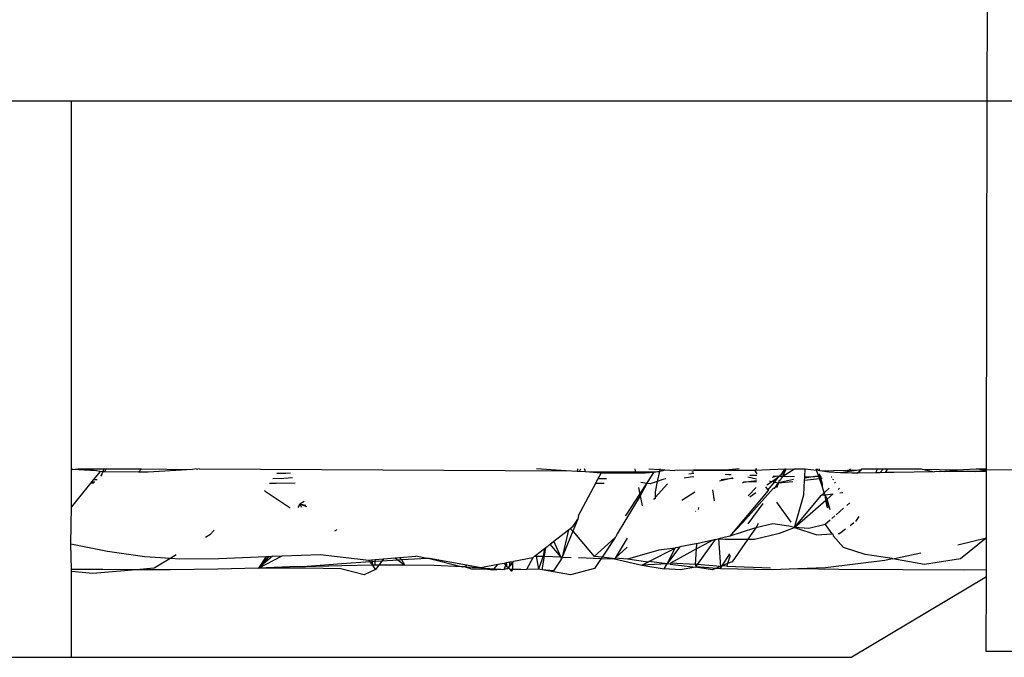
# Model space of a CAD drawing. Units: inches. Extents: x 67 to 347, y 11 to 125.
# Drawn here: x 103 to 105, y 122 to 123 of the extents above; entities that cross this region are included whole.
import ezdxf

# ---------------------------------------------------------------- set-up
doc = ezdxf.new("R2010")
doc.units = ezdxf.units.IN
doc.header["$MEASUREMENT"] = 0
doc.layers.add('Edges', color=7, linetype='Continuous')

# ---------------------------------------------------------------- blocks, each defined once
blk = doc.blocks.new('victorian mirrors pl')
at = {"layer": 'Edges'}
for p, q in [((-101.9843, -22.2056), (-101.984, -22.0224)), ((-101.9843, -22.2056), (-135.7126, -22.2056)), ((-103.6696, -22.8836), (-103.6696, -22.2056)), ((-101.9855, -22.8825), (-101.9843, -22.2056)), ((-101.8521, -22.2056), (-101.9843, -22.2056)), ((-103.6696, -22.9524), (-103.6696, -22.8836)), ((-103.6679, -22.8837), (-103.6696, -22.8836)), ((-103.6679, -22.8837), (-103.6675, -22.8825)), ((-103.6679, -22.8837), (-103.6572, -22.8825)), ((-103.6236, -22.8864), (-103.6679, -22.8837)), ((-103.6236, -22.8864), (-103.6572, -22.8825)), ((-103.6572, -22.8825), (-103.6093, -22.8825)), ((-103.6118, -22.8877), (-103.6093, -22.8825)), ((-103.6093, -22.8825), (-103.6055, -22.8825)), ((-103.6055, -22.8825), (-103.6086, -22.8881)), ((-103.6055, -22.8825), (-103.5404, -22.8825)), ((-103.546, -22.8887), (-103.5404, -22.8825)), ((-103.5404, -22.8825), (-103.4468, -22.8838)), ((-103.4468, -22.8838), (-103.5282, -22.8888)), ((-103.4402, -22.8825), (-103.4468, -22.8838)), ((-103.4402, -22.8825), (-103.4371, -22.8829)), ((-103.4339, -22.8825), (-103.4371, -22.8829)), ((-103.4339, -22.8825), (-102.7588, -22.8861)), ((-102.7588, -22.8861), (-102.8138, -22.8825)), ((-102.7385, -22.8825), (-102.739, -22.8872)), ((-102.7343, -22.8875), (-102.7321, -22.8825)), ((-102.7244, -22.8854), (-102.7254, -22.8825)), ((-102.7235, -22.8881), (-102.7244, -22.8854)), ((-102.633, -22.8825), (-102.6315, -22.8904)), ((-102.6067, -22.8825), (-102.5866, -22.8837)), ((-102.5866, -22.8837), (-102.5874, -22.8871)), ((-102.5864, -22.8825), (-102.5866, -22.8837)), ((-102.5866, -22.8837), (-102.5778, -22.8843)), ((-102.5778, -22.8843), (-102.5813, -22.8859)), ((-102.5778, -22.8843), (-102.5594, -22.8856)), ((-102.5247, -22.885), (-102.5594, -22.8856)), ((-102.46, -22.8842), (-102.5247, -22.885)), ((-102.5247, -22.885), (-102.4609, -22.8852)), ((-102.4609, -22.8852), (-102.4595, -22.8852)), ((-102.4405, -22.8825), (-102.46, -22.8842)), ((-102.4595, -22.8852), (-102.4127, -22.8848)), ((-102.4127, -22.8848), (-102.3697, -22.8831)), ((-102.4127, -22.8848), (-102.4084, -22.8917)), ((-102.4106, -22.8827), (-102.4081, -22.8827)), ((-102.3697, -22.8831), (-102.3562, -22.8825)), ((-102.3634, -22.8938), (-102.3562, -22.8825)), ((-102.3549, -22.8833), (-102.3634, -22.8938)), ((-102.3601, -22.8959), (-102.3386, -22.8825)), ((-102.3549, -22.8833), (-102.3601, -22.8959)), ((-102.3562, -22.8825), (-102.3549, -22.8833)), ((-102.3549, -22.8833), (-102.3386, -22.8825)), ((-102.3386, -22.8825), (-102.3191, -22.8825)), ((-102.3199, -22.8969), (-102.3191, -22.8825)), ((-102.3191, -22.8825), (-102.2982, -22.8851)), ((-102.2982, -22.8851), (-102.2982, -22.8825)), ((-102.2951, -22.8856), (-102.2982, -22.8851)), ((-102.2943, -22.8966), (-102.2982, -22.8851)), ((-102.2951, -22.8856), (-102.2959, -22.8825)), ((-102.2923, -22.8861), (-102.2951, -22.8856)), ((-102.2923, -22.8861), (-102.293, -22.8825)), ((-102.2923, -22.8861), (-102.2165, -22.884)), ((-102.2419, -22.8878), (-102.2361, -22.8825)), ((-102.2165, -22.884), (-102.2419, -22.8878)), ((-102.2237, -22.8902), (-102.2165, -22.884)), ((-102.2165, -22.884), (-102.2149, -22.8825)), ((-102.2149, -22.8825), (-102.1869, -22.8825)), ((-102.1869, -22.8825), (-102.1889, -22.8898)), ((-102.1869, -22.8825), (-102.1752, -22.8825)), ((-102.1752, -22.8825), (-102.1816, -22.8897)), ((-102.1752, -22.8825), (-102.1674, -22.8825)), ((-102.1715, -22.8895), (-102.1674, -22.8825)), ((-102.1674, -22.8825), (-102.1058, -22.8825)), ((-102.1058, -22.8825), (-102.1041, -22.8832)), ((-102.1041, -22.8832), (-102.0814, -22.8878)), ((-102.1041, -22.8832), (-102.0394, -22.884)), ((-102.062, -22.8875), (-102.0394, -22.884)), ((-102.0394, -22.884), (-102.0047, -22.8825)), ((-102.0056, -22.8872), (-101.9855, -22.8843)), ((-102.0047, -22.8825), (-101.9855, -22.8825)), ((-102.0047, -22.8825), (-101.9855, -22.8843)), ((-101.9855, -22.8843), (-101.6056, -22.8825)), ((-101.9855, -22.8843), (-101.9855, -22.8825)), ((-101.9855, -22.8873), (-101.9855, -22.8843)), ((-103.6296, -22.9028), (-103.6326, -22.9066)), ((-103.617, -22.8871), (-103.6296, -22.9028)), ((-103.6225, -22.9027), (-103.6296, -22.9028)), ((-103.617, -22.8871), (-103.6236, -22.8864)), ((-103.6118, -22.8877), (-103.617, -22.8871)), ((-103.6134, -22.8932), (-103.6159, -22.8957)), ((-103.6134, -22.8932), (-103.6118, -22.8877)), ((-103.6086, -22.8881), (-103.6118, -22.8877)), ((-103.546, -22.8887), (-103.6086, -22.8881)), ((-103.5282, -22.8888), (-103.546, -22.8887)), ((-103.2987, -22.9003), (-103.2788, -22.8995)), ((-103.2917, -22.8902), (-103.2749, -22.8902)), ((-103.2788, -22.8995), (-103.2628, -22.8982)), ((-103.2749, -22.8902), (-103.2667, -22.8901)), ((-102.739, -22.8872), (-102.7588, -22.8861)), ((-102.7343, -22.8875), (-102.739, -22.8872)), ((-102.7235, -22.8881), (-102.7343, -22.8875)), ((-102.7235, -22.8881), (-102.5874, -22.8871)), ((-102.6949, -22.8903), (-102.7235, -22.8881)), ((-102.7048, -22.9091), (-102.7006, -22.9011)), ((-102.7006, -22.9011), (-102.7001, -22.9002)), ((-102.6847, -22.901), (-102.7006, -22.9011)), ((-102.7001, -22.9002), (-102.6949, -22.8903)), ((-102.6847, -22.901), (-102.7001, -22.9002)), ((-102.6789, -22.8904), (-102.6949, -22.8903)), ((-102.6315, -22.8904), (-102.6789, -22.8904)), ((-102.6137, -22.8903), (-102.6315, -22.8904)), ((-102.5975, -22.8892), (-102.6137, -22.8903)), ((-102.6107, -22.9093), (-102.5975, -22.8892)), ((-102.5874, -22.8871), (-102.5975, -22.8892)), ((-102.5874, -22.8871), (-102.5914, -22.9056)), ((-102.5813, -22.9023), (-102.5914, -22.9056)), ((-102.5813, -22.8859), (-102.5874, -22.8871)), ((-102.5759, -22.901), (-102.5813, -22.9023)), ((-102.5263, -22.8971), (-102.5419, -22.8996)), ((-102.5244, -22.8911), (-102.5333, -22.8923)), ((-102.528, -22.8878), (-102.5246, -22.8881)), ((-102.524, -22.8979), (-102.5263, -22.8971)), ((-102.4535, -22.8997), (-102.4769, -22.9054)), ((-102.4741, -22.9019), (-102.4535, -22.8997)), ((-102.4664, -22.8922), (-102.46, -22.8927)), ((-102.46, -22.8927), (-102.4556, -22.8928)), ((-102.4535, -22.8997), (-102.4522, -22.8994)), ((-102.4516, -22.9007), (-102.4535, -22.8997)), ((-102.4327, -22.907), (-102.4089, -22.904)), ((-102.4246, -22.8974), (-102.4088, -22.9006)), ((-102.4213, -22.894), (-102.4085, -22.8944)), ((-102.3704, -22.8957), (-102.3802, -22.8983)), ((-102.3793, -22.9049), (-102.3676, -22.8967)), ((-102.3782, -22.8954), (-102.3704, -22.8957)), ((-102.3759, -22.9071), (-102.3676, -22.8967)), ((-102.3676, -22.8967), (-102.3704, -22.8957)), ((-102.3406, -22.902), (-102.3686, -22.9085)), ((-102.3673, -22.904), (-102.3686, -22.9085)), ((-102.3663, -22.8958), (-102.3676, -22.8967)), ((-102.3653, -22.9038), (-102.3673, -22.904)), ((-102.3658, -22.8945), (-102.3663, -22.8958)), ((-102.3663, -22.8958), (-102.3613, -22.896)), ((-102.3634, -22.8938), (-102.3658, -22.8945)), ((-102.3628, -22.8989), (-102.3653, -22.9038)), ((-102.3601, -22.8959), (-102.3628, -22.8989)), ((-102.3613, -22.896), (-102.3601, -22.8959)), ((-102.3601, -22.8959), (-102.3387, -22.8968)), ((-102.3218, -22.9306), (-102.3203, -22.9032)), ((-102.3203, -22.9032), (-102.3201, -22.8994)), ((-102.3203, -22.9032), (-102.293, -22.9002)), ((-102.3016, -22.8967), (-102.3201, -22.8994)), ((-102.3201, -22.8994), (-102.3199, -22.8969)), ((-102.3199, -22.8969), (-102.3016, -22.8967)), ((-102.2943, -22.8966), (-102.3016, -22.8967)), ((-102.2924, -22.8965), (-102.2943, -22.8966)), ((-102.293, -22.9002), (-102.2943, -22.8966)), ((-102.2922, -22.8936), (-102.2937, -22.8916)), ((-102.293, -22.9002), (-102.2924, -22.8965)), ((-102.293, -22.9002), (-102.2915, -22.9001)), ((-102.2875, -22.9163), (-102.293, -22.9002)), ((-102.2924, -22.8965), (-102.2922, -22.8936)), ((-102.2911, -22.8951), (-102.2924, -22.8965)), ((-102.2924, -22.8965), (-102.2901, -22.8965)), ((-102.2915, -22.9001), (-102.2924, -22.8965)), ((-102.276, -22.8889), (-102.2923, -22.8861)), ((-102.2911, -22.8951), (-102.2922, -22.8936)), ((-102.2915, -22.9001), (-102.2892, -22.8998)), ((-102.2873, -22.9103), (-102.2915, -22.9001)), ((-102.2903, -22.8999), (-102.2901, -22.8965)), ((-102.2873, -22.9103), (-102.2903, -22.8999)), ((-102.2892, -22.8998), (-102.2877, -22.8999)), ((-102.2544, -22.8896), (-102.276, -22.8889)), ((-102.2714, -22.8972), (-102.2702, -22.8972)), ((-102.2691, -22.9016), (-102.2671, -22.9018)), ((-102.2419, -22.8878), (-102.2544, -22.8896)), ((-102.2443, -22.89), (-102.2544, -22.8896)), ((-102.2443, -22.89), (-102.2419, -22.8878)), ((-102.2335, -22.8904), (-102.2443, -22.89)), ((-102.2237, -22.8902), (-102.2335, -22.8904)), ((-102.1889, -22.8898), (-102.2237, -22.8902)), ((-102.1816, -22.8897), (-102.1889, -22.8898)), ((-102.1715, -22.8895), (-102.1816, -22.8897)), ((-102.1562, -22.8893), (-102.1715, -22.8895)), ((-102.0814, -22.8878), (-102.1562, -22.8893)), ((-102.0717, -22.8876), (-102.0814, -22.8878)), ((-102.0717, -22.8876), (-102.0697, -22.8867)), ((-102.0697, -22.8867), (-102.062, -22.8875)), ((-102.0056, -22.8872), (-102.062, -22.8875)), ((-101.9855, -22.8873), (-102.0056, -22.8872)), ((-101.9857, -23.0098), (-101.9855, -22.8873)), ((-103.6343, -22.9086), (-103.6696, -22.9524)), ((-103.6326, -22.9066), (-103.6343, -22.9086)), ((-103.6281, -22.9086), (-103.6343, -22.9086)), ((-103.6326, -22.9066), (-103.6263, -22.9066)), ((-103.2931, -22.9092), (-103.3049, -22.9093)), ((-103.2577, -22.9089), (-103.2931, -22.9092)), ((-102.7363, -22.9687), (-102.7048, -22.9091)), ((-102.7048, -22.9091), (-102.6889, -22.9086)), ((-102.626, -22.917), (-102.6236, -22.929)), ((-102.6236, -22.929), (-102.6107, -22.9093)), ((-102.6107, -22.9093), (-102.623, -22.932)), ((-102.6107, -22.9093), (-102.6218, -22.9079)), ((-102.6046, -22.9101), (-102.6107, -22.9093)), ((-102.5914, -22.9056), (-102.6046, -22.9101)), ((-102.5914, -22.9056), (-102.5955, -22.9246)), ((-102.5726, -22.9099), (-102.5952, -22.9351)), ((-102.4896, -22.9214), (-102.4867, -22.9414)), ((-102.4348, -22.9081), (-102.4327, -22.907)), ((-102.4338, -22.9813), (-102.3779, -22.9189)), ((-102.409, -22.9067), (-102.4327, -22.907)), ((-102.4095, -22.917), (-102.4239, -22.9319)), ((-102.3923, -22.9158), (-102.3876, -22.9223)), ((-102.3897, -22.912), (-102.3811, -22.9061)), ((-102.3872, -22.9212), (-102.3876, -22.9223)), ((-102.3872, -22.9212), (-102.3759, -22.9071)), ((-102.3811, -22.9061), (-102.385, -22.9053)), ((-102.3811, -22.9061), (-102.3793, -22.9049)), ((-102.3793, -22.9049), (-102.3759, -22.9071)), ((-102.3758, -22.9184), (-102.3779, -22.9189)), ((-102.3759, -22.9071), (-102.3686, -22.9085)), ((-102.3758, -22.9184), (-102.3686, -22.9085)), ((-102.3686, -22.9085), (-102.3722, -22.9175)), ((-102.3686, -22.9085), (-102.3419, -22.9056)), ((-102.2875, -22.9163), (-102.2873, -22.9103)), ((-102.2841, -22.9264), (-102.2875, -22.9163)), ((-102.2841, -22.9264), (-102.2749, -22.918)), ((-102.2651, -22.909), (-102.2633, -22.9073)), ((-102.2587, -22.9206), (-102.2558, -22.9181)), ((-103.314, -22.9224), (-103.3128, -22.9235)), ((-103.3128, -22.9235), (-103.267, -22.9542)), ((-102.623, -22.932), (-102.6653, -23.0022)), ((-102.6477, -22.966), (-102.6236, -22.929)), ((-102.6236, -22.929), (-102.623, -22.932)), ((-102.623, -22.932), (-102.6192, -22.9503)), ((-102.5952, -22.937), (-102.5985, -22.9388)), ((-102.5955, -22.9246), (-102.5952, -22.9351)), ((-102.5952, -22.9351), (-102.5952, -22.937)), ((-102.546, -22.94), (-102.5226, -22.9247)), ((-102.3876, -22.9223), (-102.4581, -23.0064)), ((-102.4212, -22.9339), (-102.4098, -22.926)), ((-102.3391, -22.9904), (-102.3218, -22.9306)), ((-102.3391, -22.9904), (-102.2894, -22.9312)), ((-102.3391, -22.9904), (-102.2811, -22.9401)), ((-102.2894, -22.9312), (-102.2841, -22.9264)), ((-102.2894, -22.9312), (-102.2827, -22.9304)), ((-102.2827, -22.9304), (-102.2841, -22.9264)), ((-102.2827, -22.9304), (-102.2676, -22.9284)), ((-102.2811, -22.9401), (-102.2827, -22.9304)), ((-102.279, -22.9383), (-102.2827, -22.9304)), ((-102.2811, -22.9401), (-102.279, -22.9383)), ((-102.2782, -22.9541), (-102.2811, -22.9401)), ((-102.2733, -22.9577), (-102.2811, -22.9401)), ((-102.279, -22.9383), (-102.2676, -22.9284)), ((-102.2733, -22.9577), (-102.279, -22.9383)), ((-102.2553, -22.9268), (-102.2502, -22.9262)), ((-103.6706, -23.0206), (-103.6696, -22.9524)), ((-103.2493, -22.9477), (-103.253, -22.9535)), ((-103.2414, -22.9427), (-103.2493, -22.9477)), ((-103.2381, -22.9497), (-103.2493, -22.9477)), ((-103.2365, -22.9527), (-103.2493, -22.9477)), ((-103.2493, -22.9477), (-103.2461, -22.9531)), ((-102.5153, -22.9575), (-102.5151, -22.9534)), ((-102.424, -22.984), (-102.3963, -22.9462)), ((-102.3721, -22.944), (-102.3459, -22.9808)), ((-102.2486, -22.9551), (-102.262, -22.9669)), ((-102.2371, -22.9451), (-102.2427, -22.95)), ((-102.7379, -22.9749), (-102.747, -22.9975)), ((-102.7465, -22.988), (-102.7379, -22.9749)), ((-102.7363, -22.9687), (-102.7379, -22.9749)), ((-102.65, -22.9689), (-102.6477, -22.966)), ((-102.5212, -22.961), (-102.5207, -22.9602)), ((-102.2645, -22.969), (-102.2701, -22.9739)), ((-102.2258, -22.9795), (-102.22, -22.97)), ((-103.1847, -22.9964), (-103.1807, -22.9944)), ((-102.755, -22.9947), (-102.7516, -22.9921)), ((-102.7516, -22.9921), (-102.7465, -22.988)), ((-102.7516, -22.9921), (-102.747, -22.9975)), ((-102.4581, -23.0064), (-102.4338, -22.9813)), ((-102.4127, -22.9917), (-102.4581, -23.0064)), ((-102.4101, -22.9911), (-102.4247, -23.0122)), ((-102.4101, -22.9911), (-102.4127, -22.9917)), ((-102.3787, -22.9839), (-102.4101, -22.9911)), ((-102.4081, -22.9883), (-102.4101, -22.9911)), ((-102.4057, -22.9834), (-102.4081, -22.9883)), ((-102.3493, -22.9879), (-102.3787, -22.9839)), ((-102.3667, -23.0011), (-102.3391, -22.9904)), ((-102.3391, -22.9904), (-102.3493, -22.9879)), ((-102.3124, -22.9921), (-102.3391, -22.9904)), ((-102.3391, -22.9904), (-102.2976, -23.004)), ((-102.2824, -22.9847), (-102.3124, -22.9921)), ((-102.2735, -22.9769), (-102.2824, -22.9847)), ((-102.2824, -22.9847), (-102.2701, -23.0023)), ((-102.2451, -22.9938), (-102.2555, -23.0015)), ((-102.2294, -22.9822), (-102.2365, -22.9875)), ((-103.4149, -23.0043), (-103.4228, -23.009)), ((-103.4066, -22.9956), (-103.4149, -23.0043)), ((-102.7817, -23.0157), (-102.755, -22.9947)), ((-102.755, -22.9947), (-102.7662, -23.0449)), ((-102.747, -22.9975), (-102.7662, -23.0449)), ((-102.747, -22.9975), (-102.7074, -23.0439)), ((-102.7074, -23.0439), (-102.669, -23.0087)), ((-102.669, -23.0087), (-102.693, -23.0451)), ((-102.669, -23.0087), (-102.6678, -23.0075)), ((-102.6471, -23.0101), (-102.6687, -23.047)), ((-102.6666, -23.0049), (-102.6678, -23.0075)), ((-102.6659, -23.004), (-102.6666, -23.0049)), ((-102.6653, -23.0022), (-102.6659, -23.004)), ((-102.4846, -23.0125), (-102.5179, -23.0589)), ((-102.4846, -23.0125), (-102.4893, -23.0136)), ((-102.4846, -23.0125), (-102.4785, -23.0111)), ((-102.4581, -23.0064), (-102.4785, -23.0111)), ((-102.4785, -23.0111), (-102.4666, -23.0122)), ((-102.4785, -23.0111), (-102.4751, -23.0623)), ((-102.4666, -23.0122), (-102.4247, -23.0122)), ((-102.4247, -23.0122), (-102.4536, -23.0537)), ((-102.4247, -23.0122), (-102.4127, -23.0122)), ((-102.4127, -23.0122), (-102.3667, -23.0011)), ((-102.2976, -23.004), (-102.2701, -23.0023)), ((-102.2701, -23.0023), (-102.2683, -23.0022)), ((-102.2683, -23.0022), (-102.2675, -23.006)), ((-102.2675, -23.006), (-102.2484, -23.0273)), ((-102.2588, -23.0017), (-102.2555, -23.0015)), ((-102.0383, -23.0222), (-101.9857, -23.0098)), ((-101.9857, -23.0098), (-102.0331, -23.0482)), ((-101.9858, -23.0681), (-101.9857, -23.0098)), ((-103.6706, -23.0206), (-103.6029, -23.0341)), ((-103.6696, -23.0679), (-103.6706, -23.0206)), ((-102.8148, -23.0417), (-102.7989, -23.0292)), ((-102.7989, -23.0292), (-102.8013, -23.0436)), ((-102.799, -23.0436), (-102.7963, -23.0271)), ((-102.7989, -23.0292), (-102.7963, -23.0271)), ((-102.7963, -23.0271), (-102.7885, -23.021)), ((-102.7885, -23.021), (-102.7817, -23.0157)), ((-102.7691, -23.0448), (-102.7885, -23.021)), ((-102.7691, -23.0448), (-102.7817, -23.0157)), ((-102.6687, -23.047), (-102.6468, -23.0265)), ((-102.607, -23.0533), (-102.5583, -23.0288)), ((-102.5583, -23.0288), (-102.5884, -23.0325)), ((-102.55, -23.0259), (-102.5727, -23.0559)), ((-102.5727, -23.0559), (-102.5583, -23.0288)), ((-102.5194, -23.03), (-102.567, -23.0563)), ((-102.5574, -23.0272), (-102.5583, -23.0288)), ((-102.5574, -23.0272), (-102.55, -23.0259)), ((-102.5207, -23.0208), (-102.55, -23.0259)), ((-102.521, -23.0588), (-102.5194, -23.03)), ((-102.5188, -23.0204), (-102.5207, -23.0208)), ((-102.5194, -23.03), (-102.5188, -23.0204)), ((-102.5052, -23.0222), (-102.5194, -23.03)), ((-102.4893, -23.0136), (-102.5188, -23.0204)), ((-102.4893, -23.0136), (-102.5052, -23.0222)), ((-102.2088, -23.0401), (-102.2484, -23.0273)), ((-103.6029, -23.0341), (-103.5346, -23.0439)), ((-103.5346, -23.0439), (-103.4869, -23.047)), ((-103.4869, -23.047), (-103.5175, -23.0651)), ((-103.4769, -23.0411), (-103.4869, -23.047)), ((-103.4869, -23.047), (-103.4698, -23.0481)), ((-103.4698, -23.0481), (-103.3986, -23.0476)), ((-103.3986, -23.0476), (-103.3114, -23.0439)), ((-103.3255, -23.0657), (-103.2818, -23.0429)), ((-103.2995, -23.0435), (-103.3255, -23.0657)), ((-103.3255, -23.0657), (-103.3058, -23.0437)), ((-103.3071, -23.0437), (-103.3255, -23.0657)), ((-103.3114, -23.0439), (-103.3255, -23.0657)), ((-103.3114, -23.0439), (-103.3071, -23.0437)), ((-103.3071, -23.0437), (-103.3058, -23.0437)), ((-103.3058, -23.0437), (-103.2995, -23.0435)), ((-103.2995, -23.0435), (-103.2818, -23.0429)), ((-103.2818, -23.0429), (-103.2116, -23.0405)), ((-103.2116, -23.0405), (-103.1225, -23.0505)), ((-103.1107, -23.0495), (-103.095, -23.0482)), ((-103.095, -23.0482), (-103.0982, -23.0526)), ((-103.095, -23.0482), (-103.0736, -23.0463)), ((-103.0736, -23.0463), (-103.0656, -23.0456)), ((-103.0736, -23.0463), (-103.0683, -23.0506)), ((-103.0656, -23.0456), (-103.036, -23.0431)), ((-103.0616, -23.0502), (-103.0656, -23.0456)), ((-103.0152, -23.0479), (-103.0616, -23.0502)), ((-103.0152, -23.0479), (-103.036, -23.0431)), ((-103.0109, -23.0477), (-103.0152, -23.0479)), ((-102.9428, -23.06), (-103.0109, -23.0477)), ((-103.0109, -23.0477), (-102.9496, -23.0629)), ((-102.8207, -23.0463), (-102.8558, -23.053)), ((-102.8207, -23.0463), (-102.8319, -23.0678)), ((-102.8207, -23.0463), (-102.8172, -23.0436)), ((-102.8172, -23.0436), (-102.8148, -23.0417)), ((-102.8172, -23.0436), (-102.8144, -23.0436)), ((-102.8148, -23.0417), (-102.8144, -23.0436)), ((-102.8144, -23.0436), (-102.81, -23.067)), ((-102.8144, -23.0436), (-102.8013, -23.0436)), ((-102.8013, -23.0436), (-102.81, -23.067)), ((-102.8031, -23.0682), (-102.799, -23.0436)), ((-102.8013, -23.0436), (-102.799, -23.0436)), ((-102.799, -23.0436), (-102.7691, -23.0448)), ((-102.7676, -23.0484), (-102.7824, -23.0702)), ((-102.7676, -23.0484), (-102.7691, -23.0448)), ((-102.7691, -23.0448), (-102.7662, -23.0449)), ((-102.7662, -23.0449), (-102.7676, -23.0484)), ((-102.7662, -23.0449), (-102.7496, -23.0455)), ((-102.7367, -23.046), (-102.6946, -23.0476)), ((-102.693, -23.0451), (-102.7074, -23.0439)), ((-102.6946, -23.0476), (-102.7068, -23.0662)), ((-102.693, -23.0451), (-102.6946, -23.0476)), ((-102.6946, -23.0476), (-102.6703, -23.0485)), ((-102.6703, -23.0485), (-102.693, -23.0451)), ((-102.6703, -23.0485), (-102.6687, -23.047)), ((-102.6703, -23.0485), (-102.6201, -23.0599)), ((-102.6465, -23.0488), (-102.6687, -23.047)), ((-102.5884, -23.0325), (-102.6465, -23.0488)), ((-102.6087, -23.0542), (-102.6465, -23.0488)), ((-102.4718, -23.061), (-102.4581, -23.0388)), ((-102.4571, -23.0423), (-102.4621, -23.0571)), ((-102.1591, -23.0478), (-102.2088, -23.0401)), ((-102.1724, -23.0505), (-102.1591, -23.0478)), ((-102.1578, -23.048), (-102.1591, -23.0478)), ((-102.1578, -23.048), (-102.1062, -23.0369)), ((-102.0995, -23.0586), (-102.1578, -23.048)), ((-102.0331, -23.0482), (-102.0995, -23.0586)), ((-103.5175, -23.0651), (-103.5507, -23.0682)), ((-103.3255, -23.0657), (-103.4003, -23.0675)), ((-103.2532, -23.0623), (-103.3255, -23.0657)), ((-103.2388, -23.0655), (-103.3255, -23.0657)), ((-103.244, -23.0632), (-103.2532, -23.0623)), ((-103.1718, -23.0574), (-103.244, -23.0632)), ((-103.172, -23.0611), (-103.244, -23.0632)), ((-103.1739, -23.0665), (-103.2388, -23.0655)), ((-103.131, -23.0776), (-103.1739, -23.0665)), ((-103.1147, -23.06), (-103.172, -23.0611)), ((-103.12, -23.054), (-103.1718, -23.0574)), ((-103.1225, -23.0505), (-103.1208, -23.0504)), ((-103.12, -23.054), (-103.1225, -23.0505)), ((-103.1208, -23.0504), (-103.1173, -23.0501)), ((-103.12, -23.054), (-103.1208, -23.0504)), ((-103.12, -23.054), (-103.1158, -23.0537)), ((-103.1147, -23.06), (-103.12, -23.054)), ((-103.1173, -23.0501), (-103.1107, -23.0495)), ((-103.1158, -23.0537), (-103.1173, -23.0501)), ((-103.111, -23.0534), (-103.1158, -23.0537)), ((-103.1147, -23.06), (-103.1158, -23.0537)), ((-103.1097, -23.0681), (-103.1147, -23.06)), ((-103.1115, -23.06), (-103.1147, -23.06)), ((-103.111, -23.0534), (-103.1115, -23.06)), ((-103.1037, -23.06), (-103.1115, -23.06)), ((-103.1107, -23.0495), (-103.111, -23.0534)), ((-103.0982, -23.0526), (-103.111, -23.0534)), ((-103.1037, -23.06), (-103.1097, -23.0681)), ((-103.0982, -23.0526), (-103.1037, -23.06)), ((-103.0563, -23.06), (-103.1037, -23.06)), ((-103.0683, -23.0506), (-103.0982, -23.0526)), ((-103.0616, -23.0502), (-103.0683, -23.0506)), ((-103.0683, -23.0506), (-103.0563, -23.06)), ((-103.0563, -23.06), (-103.0616, -23.0502)), ((-103.002, -23.0603), (-103.0563, -23.06)), ((-102.9496, -23.0629), (-103.002, -23.0603)), ((-102.9452, -23.0631), (-102.9496, -23.0629)), ((-102.9428, -23.06), (-102.9452, -23.0631)), ((-102.9452, -23.0631), (-102.9189, -23.0644)), ((-102.9452, -23.0631), (-102.9334, -23.0666)), ((-102.9189, -23.0644), (-102.9428, -23.06)), ((-102.9334, -23.0666), (-102.9086, -23.0669)), ((-102.9162, -23.0645), (-102.9189, -23.0644)), ((-102.8846, -23.0585), (-102.9162, -23.0645)), ((-102.9162, -23.0645), (-102.9086, -23.0669)), ((-102.9162, -23.0645), (-102.8915, -23.0665)), ((-102.9086, -23.0669), (-102.8932, -23.0685)), ((-102.8932, -23.0685), (-102.8915, -23.0665)), ((-102.8915, -23.0665), (-102.8846, -23.0585)), ((-102.8915, -23.0665), (-102.8794, -23.0673)), ((-102.873, -23.057), (-102.8846, -23.0585)), ((-102.8733, -23.0677), (-102.8704, -23.0599)), ((-102.8684, -23.0668), (-102.8733, -23.0677)), ((-102.8688, -23.0555), (-102.873, -23.057)), ((-102.8704, -23.0599), (-102.873, -23.057)), ((-102.8688, -23.0555), (-102.8704, -23.0599)), ((-102.8676, -23.0629), (-102.8704, -23.0599)), ((-102.8625, -23.0543), (-102.8688, -23.0555)), ((-102.8676, -23.0629), (-102.8688, -23.0555)), ((-102.8684, -23.0668), (-102.866, -23.0646)), ((-102.866, -23.0646), (-102.8676, -23.0629)), ((-102.866, -23.0646), (-102.8637, -23.0645)), ((-102.8638, -23.0659), (-102.866, -23.0646)), ((-102.8644, -23.0631), (-102.8634, -23.0622)), ((-102.8637, -23.0645), (-102.8644, -23.0631)), ((-102.8638, -23.0659), (-102.8637, -23.0645)), ((-102.8638, -23.0659), (-102.8627, -23.0675)), ((-102.8637, -23.0645), (-102.8634, -23.0622)), ((-102.8634, -23.0622), (-102.8578, -23.0571)), ((-102.8634, -23.0622), (-102.863, -23.0591)), ((-102.863, -23.0591), (-102.8625, -23.0543)), ((-102.8574, -23.0544), (-102.863, -23.0591)), ((-102.8574, -23.0544), (-102.8625, -23.0543)), ((-102.8574, -23.0544), (-102.8578, -23.0571)), ((-102.8578, -23.0571), (-102.8576, -23.0675)), ((-102.8558, -23.053), (-102.8574, -23.0544)), ((-102.8573, -23.0533), (-102.8574, -23.0544)), ((-102.81, -23.067), (-102.8319, -23.0678)), ((-102.8031, -23.0682), (-102.81, -23.067)), ((-102.7068, -23.0662), (-102.7509, -23.0778)), ((-102.6201, -23.0599), (-102.6087, -23.0542)), ((-102.5735, -23.0574), (-102.6201, -23.0599)), ((-102.6201, -23.0599), (-102.5785, -23.0669)), ((-102.6087, -23.0542), (-102.607, -23.0533)), ((-102.5735, -23.0574), (-102.607, -23.0533)), ((-102.5785, -23.0669), (-102.5735, -23.0574)), ((-102.5484, -23.0683), (-102.5785, -23.0669)), ((-102.5735, -23.0574), (-102.5727, -23.0559)), ((-102.5679, -23.0579), (-102.5735, -23.0574)), ((-102.567, -23.0563), (-102.5679, -23.0579)), ((-102.5679, -23.0579), (-102.5212, -23.0636)), ((-102.521, -23.0588), (-102.567, -23.0563)), ((-102.5212, -23.0636), (-102.5484, -23.0683)), ((-102.5201, -23.0621), (-102.5212, -23.0636)), ((-102.49, -23.0684), (-102.5212, -23.0636)), ((-102.5201, -23.0621), (-102.521, -23.0588)), ((-102.5179, -23.0589), (-102.521, -23.0588)), ((-102.5179, -23.0589), (-102.5201, -23.0621)), ((-102.5201, -23.0621), (-102.4824, -23.0653)), ((-102.4751, -23.0623), (-102.5179, -23.0589)), ((-102.4824, -23.0653), (-102.49, -23.0684)), ((-102.4751, -23.0623), (-102.4824, -23.0653)), ((-102.4824, -23.0653), (-102.4748, -23.066)), ((-102.4718, -23.061), (-102.4751, -23.0623)), ((-102.4751, -23.0623), (-102.4748, -23.066)), ((-102.4748, -23.066), (-102.4718, -23.061)), ((-102.4748, -23.066), (-102.3799, -23.0678)), ((-102.4621, -23.0571), (-102.4718, -23.061)), ((-102.4637, -23.0618), (-102.4718, -23.061)), ((-102.4621, -23.0571), (-102.4637, -23.0618)), ((-102.4637, -23.0618), (-102.3831, -23.0647)), ((-102.4536, -23.0537), (-102.4621, -23.0571)), ((-102.3799, -23.0678), (-102.333, -23.066)), ((-102.333, -23.066), (-102.2821, -23.0641)), ((-102.333, -23.066), (-102.257, -23.0673)), ((-102.2821, -23.0641), (-102.1724, -23.0505)), ((-103.6117, -23.0681), (-103.6696, -23.0679)), ((-103.6696, -23.0718), (-103.6696, -23.0679)), ((-103.6302, -23.0755), (-103.6696, -23.0718)), ((-103.6696, -23.2296), (-103.6696, -23.0718)), ((-103.5507, -23.0682), (-103.6302, -23.0755)), ((-103.5507, -23.0682), (-103.6117, -23.0681)), ((-103.4873, -23.0682), (-103.5507, -23.0682)), ((-103.4003, -23.0675), (-103.4873, -23.0682)), ((-103.1097, -23.0681), (-103.131, -23.0776)), ((-102.8932, -23.0685), (-102.8794, -23.0673)), ((-102.8794, -23.0673), (-102.8733, -23.0677)), ((-102.8627, -23.0675), (-102.8598, -23.0713)), ((-102.8627, -23.0675), (-102.8576, -23.0675)), ((-102.8576, -23.0675), (-102.8598, -23.0713)), ((-102.8576, -23.0675), (-102.8424, -23.0674)), ((-102.8424, -23.0674), (-102.8319, -23.0678)), ((-102.7509, -23.0778), (-102.8031, -23.0682)), ((-102.7824, -23.0702), (-102.8031, -23.0682)), ((-102.257, -23.0673), (-102.1395, -23.068)), ((-101.9858, -23.0811), (-102.2336, -23.2296)), ((-102.1395, -23.068), (-102.0267, -23.0682)), ((-102.0267, -23.0682), (-101.9858, -23.0681)), ((-101.9861, -23.219), (-101.9858, -23.0811)), ((-101.9858, -23.0811), (-101.9858, -23.0681)), ((-135.3314, -23.2296), (-102.2336, -23.2296)), ((-101.7678, -23.2193), (-101.9861, -23.219))]:
    blk.add_line(p, q, dxfattribs=at)

msp = doc.modelspace()

# ---------------------------------------------------------------- block references
msp.add_blockref('victorian mirrors pl', (206.4945, 144.733))

doc.saveas('drawing.dxf')
